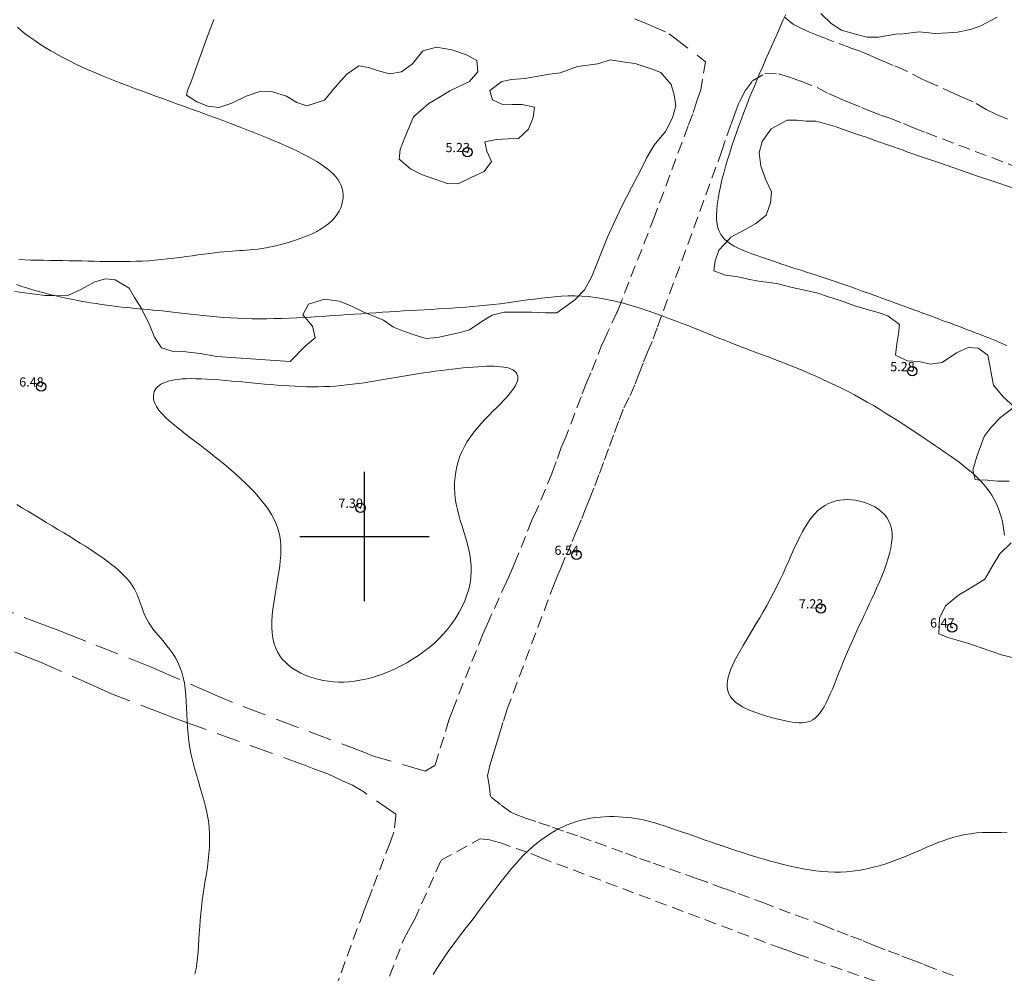
# Model space of a CAD drawing. Extents: x 305903 to 307153, y 1901657 to 1902467.
# Drawn here: x 306663 to 306769, y 1902053 to 1902156 of the extents above; entities that cross this region are included whole.
import ezdxf

# ---------------------------------------------------------------- set-up
doc = ezdxf.new("R2010")
doc.units = 0
doc.header["$MEASUREMENT"] = 0
doc.header["$PDMODE"] = 32
doc.header["$PDSIZE"] = -0.37
doc.linetypes.add('DASHED', pattern=[19.05, 12.7, -6.35])
doc.linetypes.add('HIDDEN', pattern=[9.525, 6.35, -3.175])
for name, color, linetype in [('1TODAS1K', 7, 'Continuous'), ('ARBOLES', 90, 'Continuous'), ('BRECHA', 7, 'Continuous'), ('COTA FOTOGRAMETRICA', 10, 'Continuous'), ('CURVA INTERMEDIA', 17, 'Continuous'), ('CURVA MAESTRA', 17, 'Continuous'), ('DEPRESION INTERMEDIA', 7, 'Continuous'), ('SIMBOLO GRADICULA', 7, 'Continuous'), ('TERRACERIA', 7, 'Continuous')]:
    doc.layers.add(name, color=color, linetype=linetype)
doc.styles.add('WMF-Times New Roman0', font='TIMES.TTF')
doc.linetypes.add('ZIGZAG', pattern='A,0.00254,-5.08,[131,ltypeshp.shx,S=5.08,R=0,X=-5.08,Y=0],-10.16,[131,ltypeshp.shx,S=5.08,R=180,X=5.08,Y=0],-5.08', length=20.32254)

msp = doc.modelspace()

# ---------------------------------------------------------------- linework, layer by layer
at = {"layer": 'ARBOLES', "color": 3, "linetype": 'ZIGZAG', "lineweight": 9, "ltscale": 0.05}
for points in [[(306768.492, 1902156.229), (306766.726, 1902155.293), (306765.606, 1902154.882), (306764.182, 1902154.605), (306763.181, 1902154.528), (306761.777, 1902154.459), (306760.055, 1902154.637), (306758.042, 1902154.379), (306757.737, 1902154.434), (306755.65, 1902154.041), (306754.417, 1902154.073), (306753.028, 1902154.429), (306751.657, 1902154.833), (306750.524, 1902155.528), (306749.399, 1902156.625)], [(306683.681, 1902155.978), (306682.969, 1902154.048), (306682.364, 1902152.345), (306681.735, 1902150.651), (306681.265, 1902149.327), (306680.839, 1902148.28), (306680.743, 1902147.782), (306681.847, 1902147.046), (306683.051, 1902146.594), (306684.229, 1902146.445), (306685.626, 1902146.909), (306687.203, 1902147.657), (306688.761, 1902148.198), (306689.925, 1902148.159), (306691.568, 1902147.659), (306692.665, 1902146.979), (306693.767, 1902146.616), (306695.669, 1902147.222), (306696.82, 1902148.652), (306698.089, 1902150.04), (306699.374, 1902150.944), (306700.416, 1902150.788), (306701.629, 1902150.36), (306702.742, 1902150.1), (306703.99, 1902150.298), (306705.21, 1902151.171), (306706.329, 1902152.586), (306707.78, 1902152.978), (306709.442, 1902152.684), (306711.044, 1902152.145), (306712.143, 1902151.545), (306712.264, 1902150.304), (306711.36, 1902149.266), (306709.236, 1902148.26), (306707.993, 1902147.475), (306706.953, 1902146.884), (306705.307, 1902145.416), (306704.382, 1902143.188), (306703.864, 1902141.881), (306703.742, 1902140.859), (306704.968, 1902139.788), (306706.178, 1902139.201), (306707.62, 1902138.665), (306708.961, 1902138.219), (306710.125, 1902138.18), (306711.702, 1902138.927), (306712.958, 1902139.522), (306713.743, 1902140.602), (306713.252, 1902141.706), (306713.023, 1902142.719), (306714.344, 1902142.971), (306715.55, 1902143.05), (306716.66, 1902143.084), (306717.747, 1902144.111), (306718.272, 1902145.362), (306718.395, 1902146.463), (306717.084, 1902146.766), (306716.039, 1902146.763), (306714.875, 1902146.801), (306713.862, 1902147.265), (306713.585, 1902148.295), (306714.863, 1902149.254), (306715.904, 1902149.472), (306717.358, 1902149.57), (306720.03, 1902150.05), (306721.181, 1902150.203), (306723.061, 1902150.896), (306725.267, 1902151.155), (306726.6, 1902151.589), (306728.175, 1902151.352), (306729.297, 1902151.196), (306731.018, 1902150.615), (306732.065, 1902150.245), (306733.183, 1902148.946), (306733.53, 1902147.812), (306733.7, 1902146.634), (306733.342, 1902145.324), (306732.573, 1902143.839), (306731.358, 1902142.378), (306730.552, 1902141.013), (306729.865, 1902139.606), (306728.89, 1902137.768), (306727.832, 1902135.693), (306727.061, 1902134.05), (306726.29, 1902132.406), (306725.721, 1902130.957), (306725.153, 1902129.508), (306724.584, 1902128.059), (306723.81, 1902126.709), (306722.786, 1902125.634), (306720.805, 1902124.204), (306719.577, 1902124.212), (306718.078, 1902124.289), (306716.634, 1902124.293), (306716.171, 1902124.27), (306715.126, 1902124.267), (306713.835, 1902123.951), (306712.796, 1902123.36), (306711.35, 1902122.38), (306710.34, 1902122.098), (306707.888, 1902121.527), (306706.682, 1902121.447), (306705.61, 1902121.745), (306704.206, 1902122.241), (306703.129, 1902122.675), (306702.057, 1902123.425), (306699.855, 1902124.309), (306698.439, 1902124.996), (306697.243, 1902125.471), (306695.682, 1902125.676), (306693.941, 1902125.147), (306693.314, 1902123.984), (306694.386, 1902122.781), (306694.65, 1902121.49), (306693.581, 1902120.59), (306691.948, 1902118.932), (306690.33, 1902119.051), (306684.011, 1902119.499), (306682.197, 1902119.82), (306680.342, 1902120.022), (306679.178, 1902120.061), (306678.019, 1902120.417), (306677.273, 1902121.558), (306676.731, 1902122.894), (306675.869, 1902124.688), (306675.108, 1902125.862), (306674.512, 1902126.897), (306673.012, 1902127.799), (306671.945, 1902127.883), (306670.814, 1902127.564), (306669.291, 1902126.745), (306667.811, 1902126.043), (306666.463, 1902126.093), (306665.418, 1902126.09), (306664.296, 1902126.246), (306662.138, 1902126.503)], [(306770.293, 1902114.076), (306769.131, 1902115.099), (306768.108, 1902116.365), (306767.865, 1902117.488), (306767.715, 1902118.499), (306767.472, 1902119.623), (306766.432, 1902120.389), (306765.365, 1902120.473), (306764.109, 1902119.879), (306762.535, 1902118.838), (306761.287, 1902118.64), (306760.023, 1902118.926), (306758.748, 1902119.03), (306757.491, 1902119.634), (306757.624, 1902120.838), (306757.827, 1902121.937), (306757.917, 1902122.943), (306756.649, 1902123.896), (306755.618, 1902124.234), (306754.308, 1902124.616), (306753.07, 1902124.974), (306751.595, 1902125.494), (306750.136, 1902125.983), (306749.081, 1902126.329), (306747.825, 1902126.639), (306746.299, 1902126.938), (306744.933, 1902127.314), (306744.639, 1902127.391), (306742.665, 1902127.636), (306741.536, 1902127.848), (306740.455, 1902128.123), (306739.07, 1902128.293), (306737.818, 1902128.762), (306737.957, 1902129.83), (306738.368, 1902130.989), (306739.54, 1902132.252), (306739.646, 1902132.401), (306741.201, 1902133.235), (306742.369, 1902133.887), (306743.471, 1902134.802), (306743.941, 1902136.126), (306744.066, 1902137.306), (306743.435, 1902138.62), (306742.919, 1902140.106), (306742.729, 1902141.53), (306743.039, 1902142.778), (306744.028, 1902144.132), (306745.776, 1902145.058), (306746.821, 1902145.062), (306747.825, 1902144.947), (306748.87, 1902144.951), (306749.95, 1902144.676), (306750.966, 1902144.37), (306753.25, 1902143.564), (306754.305, 1902143.218), (306755.351, 1902142.849), (306756.826, 1902142.328), (306758.301, 1902141.807), (306758.824, 1902141.622), (306760.299, 1902141.102), (306762.258, 1902140.437), (306766.595, 1902138.932), (306768.563, 1902138.291), (306770.76, 1902137.542)], [(306769.806, 1902105.999), (306768.522, 1902106), (306767.454, 1902106.084), (306766.37, 1902106.121), (306766.115, 1902106.158), (306765.862, 1902107.179), (306766.303, 1902108.646), (306767.076, 1902110.822), (306767.859, 1902111.822), (306768.852, 1902112.882), (306770.211, 1902113.919)], [(306770.159, 1902086.875), (306769.079, 1902087.15), (306765.931, 1902088.235), (306765.399, 1902088.396), (306764.169, 1902088.777), (306763.169, 1902089.05), (306762.163, 1902089.458), (306762.257, 1902091.155), (306762.887, 1902092.476), (306764.32, 1902093.646), (306765.82, 1902094.554), (306767.16, 1902095.385), (306767.966, 1902096.75), (306768.772, 1902098.115), (306770.022, 1902099.297)]]:
    msp.add_lwpolyline(points, dxfattribs=at)
at = {"layer": 'BRECHA', "color": 1, "linetype": 'HIDDEN', "lineweight": 5, "ltscale": 0.4, "elevation": 0.015}
for points in [[(306729.226, 1902156.059), (306730.248, 1902155.644), (306733, 1902154.429), (306736.742, 1902151.528)], [(306706.73, 1902074.684), (306706.555, 1902074.585), (306700.99, 1902076.226), (306699.934, 1902076.626), (306685.67, 1902082.04), (306684.632, 1902082.488), (306683.473, 1902082.978), (306679.306, 1902084.801), (306677.986, 1902085.375), (306676.827, 1902085.865), (306669.822, 1902088.662), (306668.365, 1902089.231), (306666.843, 1902089.849), (306665.546, 1902090.334), (306659.884, 1902092.469)], [(306703.379, 1902069.703), (306703.407, 1902069.942), (306699.946, 1902072.299), (306699.867, 1902072.381), (306698.695, 1902073.065), (306697.617, 1902073.553), (306696.033, 1902074.302), (306694.703, 1902074.771), (306693.609, 1902075.212), (306680.83, 1902079.832), (306679.549, 1902080.284), (306678.14, 1902080.836), (306672.607, 1902082.951), (306671.811, 1902083.313), (306670.684, 1902083.819), (306664.908, 1902086.399), (306663.33, 1902087.01), (306662.123, 1902087.518)]]:
    msp.add_lwpolyline(points, dxfattribs=at)
at = {"layer": 'COTA FOTOGRAMETRICA'}
for p in [(306711.15, 1902141.607, 5.231), (306759.302, 1902117.887, 5.281), (306665.001, 1902116.223, 6.479), (306699.56, 1902103.1, 7.296), (306722.953, 1902098.001, 6.535), (306749.41, 1902092.198, 7.229), (306763.616, 1902090.127, 6.469)]:
    msp.add_point(p, dxfattribs=at)
at = {"layer": 'CURVA INTERMEDIA', "color": 17, "linetype": 'Continuous', "lineweight": 9}
for points, elevation in [([(306743.383, 1902119.555), (306742.982, 1902119.704), (306742.588, 1902119.849), (306742.197, 1902119.995), (306741.799, 1902120.142), (306741.391, 1902120.296), (306740.964, 1902120.458), (306740.512, 1902120.631), (306740.029, 1902120.82), (306739.511, 1902121.025), (306738.958, 1902121.246), (306738.374, 1902121.48), (306737.762, 1902121.727), (306737.125, 1902121.983), (306736.466, 1902122.247), (306735.789, 1902122.516), (306735.095, 1902122.79), (306734.39, 1902123.065), (306733.675, 1902123.34), (306732.954, 1902123.613), (306732.229, 1902123.881), (306731.505, 1902124.144), (306730.78, 1902124.398), (306730.055, 1902124.642), (306729.33, 1902124.873), (306728.605, 1902125.09), (306727.879, 1902125.289), (306727.153, 1902125.47), (306726.427, 1902125.63), (306725.7, 1902125.767), (306724.973, 1902125.878), (306724.245, 1902125.962), (306723.516, 1902126.016), (306722.786, 1902126.04), (306722.056, 1902126.035), (306721.325, 1902126.005), (306720.592, 1902125.955), (306719.859, 1902125.886), (306719.124, 1902125.802), (306718.389, 1902125.708), (306717.652, 1902125.606), (306716.913, 1902125.5), (306716.173, 1902125.394), (306715.432, 1902125.29), (306714.689, 1902125.192), (306713.945, 1902125.104), (306713.199, 1902125.024), (306712.453, 1902124.952), (306711.705, 1902124.887), (306710.956, 1902124.827), (306710.207, 1902124.773), (306709.457, 1902124.723), (306708.707, 1902124.677), (306707.957, 1902124.632), (306707.207, 1902124.589), (306706.458, 1902124.546), (306705.709, 1902124.503), (306704.961, 1902124.459), (306704.213, 1902124.413), (306703.465, 1902124.367), (306702.716, 1902124.319), (306701.965, 1902124.27), (306701.212, 1902124.22), (306700.456, 1902124.17), (306699.696, 1902124.118), (306698.932, 1902124.067), (306698.164, 1902124.015), (306697.39, 1902123.962), (306696.61, 1902123.91), (306695.824, 1902123.857), (306695.033, 1902123.806), (306694.237, 1902123.756), (306693.437, 1902123.71), (306692.636, 1902123.668), (306691.833, 1902123.632), (306691.031, 1902123.602), (306690.229, 1902123.579), (306689.43, 1902123.566), (306688.634, 1902123.562), (306687.842, 1902123.569), (306687.056, 1902123.588), (306686.276, 1902123.62), (306685.505, 1902123.663), (306684.744, 1902123.716), (306683.995, 1902123.777), (306683.261, 1902123.845), (306682.542, 1902123.917), (306681.841, 1902123.992), (306681.159, 1902124.069), (306680.499, 1902124.145), (306679.863, 1902124.219), (306679.251, 1902124.29), (306678.667, 1902124.356), (306678.111, 1902124.414), (306677.58, 1902124.467), (306677.068, 1902124.516), (306676.573, 1902124.561), (306676.089, 1902124.605), (306675.612, 1902124.647), (306675.138, 1902124.691), (306674.662, 1902124.736), (306674.18, 1902124.784), (306673.688, 1902124.837), (306673.181, 1902124.895), (306672.655, 1902124.96), (306672.106, 1902125.033), (306671.536, 1902125.114), (306670.949, 1902125.204), (306670.346, 1902125.301), (306669.731, 1902125.406), (306669.106, 1902125.52), (306668.475, 1902125.641), (306667.839, 1902125.77), (306667.203, 1902125.907), (306666.567, 1902126.052), (306665.937, 1902126.205), (306665.313, 1902126.365), (306664.699, 1902126.533), (306664.095, 1902126.708), (306663.501, 1902126.889), (306662.916, 1902127.075), (306662.34, 1902127.266)], 6), ([(306769.273, 1902100.141), (306769.216, 1902100.63), (306769.144, 1902101.106), (306769.056, 1902101.569), (306768.951, 1902102.017), (306768.827, 1902102.453), (306768.684, 1902102.876), (306768.522, 1902103.288), (306768.339, 1902103.689), (306768.136, 1902104.081), (306767.91, 1902104.464), (306767.663, 1902104.84), (306767.392, 1902105.209), (306767.098, 1902105.572), (306766.78, 1902105.931), (306766.436, 1902106.286), (306766.068, 1902106.638), (306765.675, 1902106.988), (306765.259, 1902107.337), (306764.822, 1902107.685), (306764.363, 1902108.034), (306763.886, 1902108.385), (306763.39, 1902108.739), (306762.878, 1902109.096), (306762.35, 1902109.457), (306761.807, 1902109.823), (306761.251, 1902110.195), (306760.684, 1902110.575), (306760.105, 1902110.961), (306759.516, 1902111.354), (306758.916, 1902111.752), (306758.306, 1902112.154), (306757.686, 1902112.557), (306757.055, 1902112.961), (306756.414, 1902113.364), (306755.763, 1902113.765), (306755.101, 1902114.162), (306754.43, 1902114.553), (306753.749, 1902114.938), (306753.057, 1902115.314), (306752.357, 1902115.681), (306751.651, 1902116.038), (306750.944, 1902116.383), (306750.239, 1902116.716), (306749.541, 1902117.036), (306748.853, 1902117.344), (306748.181, 1902117.637), (306747.529, 1902117.915), (306746.899, 1902118.177), (306746.297, 1902118.423), (306745.727, 1902118.652), (306745.192, 1902118.863), (306744.696, 1902119.056), (306744.233, 1902119.234), (306743.798, 1902119.399), (306743.383, 1902119.555)], 6), ([(306704.421, 1902117.404), (306705.07, 1902117.509), (306705.72, 1902117.611), (306706.369, 1902117.709), (306707.014, 1902117.802), (306707.653, 1902117.891), (306708.284, 1902117.974), (306708.904, 1902118.051), (306709.511, 1902118.123), (306710.103, 1902118.187), (306710.678, 1902118.245), (306711.233, 1902118.296), (306711.765, 1902118.339), (306712.273, 1902118.374), (306712.757, 1902118.401), (306713.214, 1902118.418), (306713.646, 1902118.425), (306714.05, 1902118.421), (306714.428, 1902118.405), (306714.777, 1902118.377), (306715.098, 1902118.335), (306715.389, 1902118.28), (306715.652, 1902118.211), (306715.884, 1902118.126), (306716.085, 1902118.025), (306716.255, 1902117.907), (306716.392, 1902117.772), (306716.495, 1902117.62), (306716.564, 1902117.451), (306716.596, 1902117.264), (306716.592, 1902117.058), (306716.548, 1902116.835), (306716.465, 1902116.593), (306716.341, 1902116.332), (306716.175, 1902116.052), (306715.966, 1902115.753), (306715.712, 1902115.435), (306715.414, 1902115.097), (306715.078, 1902114.739), (306714.709, 1902114.364), (306714.316, 1902113.971), (306713.906, 1902113.56), (306713.485, 1902113.134), (306713.06, 1902112.692), (306712.638, 1902112.234), (306712.227, 1902111.763), (306711.833, 1902111.278), (306711.464, 1902110.78), (306711.126, 1902110.271), (306710.825, 1902109.749), (306710.562, 1902109.217), (306710.336, 1902108.675), (306710.148, 1902108.125), (306709.996, 1902107.566), (306709.881, 1902107), (306709.801, 1902106.427), (306709.757, 1902105.849), (306709.748, 1902105.266), (306709.773, 1902104.68), (306709.833, 1902104.09), (306709.926, 1902103.498), (306710.052, 1902102.905), (306710.204, 1902102.31), (306710.374, 1902101.713), (306710.556, 1902101.114), (306710.743, 1902100.512), (306710.926, 1902099.908), (306711.099, 1902099.3), (306711.254, 1902098.689), (306711.385, 1902098.074), (306711.483, 1902097.455), (306711.543, 1902096.831), (306711.555, 1902096.203), (306711.515, 1902095.57), (306711.424, 1902094.934), (306711.282, 1902094.298), (306711.092, 1902093.665), (306710.857, 1902093.036), (306710.578, 1902092.414), (306710.257, 1902091.801), (306709.896, 1902091.201), (306709.497, 1902090.614), (306709.062, 1902090.045), (306708.593, 1902089.494), (306708.093, 1902088.965), (306707.563, 1902088.46), (306707.006, 1902087.98), (306706.427, 1902087.525), (306705.828, 1902087.096), (306705.213, 1902086.694), (306704.585, 1902086.321), (306703.947, 1902085.975), (306703.304, 1902085.66), (306702.658, 1902085.374), (306702.014, 1902085.119), (306701.373, 1902084.896), (306700.74, 1902084.706), (306700.118, 1902084.548), (306699.508, 1902084.423), (306698.908, 1902084.33), (306698.321, 1902084.268), (306697.744, 1902084.236), (306697.18, 1902084.234), (306696.627, 1902084.261), (306696.087, 1902084.316), (306695.558, 1902084.399), (306695.041, 1902084.508), (306694.537, 1902084.644), (306694.045, 1902084.806), (306693.566, 1902084.992), (306693.103, 1902085.204), (306692.659, 1902085.443), (306692.237, 1902085.71), (306691.841, 1902086.007), (306691.474, 1902086.334), (306691.138, 1902086.693), (306690.839, 1902087.084), (306690.578, 1902087.51), (306690.359, 1902087.97), (306690.185, 1902088.467), (306690.06, 1902089.001), (306689.986, 1902089.572), (306689.957, 1902090.176), (306689.968, 1902090.807), (306690.011, 1902091.46), (306690.082, 1902092.129), (306690.174, 1902092.808), (306690.281, 1902093.491), (306690.396, 1902094.174), (306690.513, 1902094.85), (306690.627, 1902095.513), (306690.73, 1902096.159), (306690.818, 1902096.781), (306690.883, 1902097.375), (306690.924, 1902097.943), (306690.94, 1902098.488), (306690.928, 1902099.012), (306690.887, 1902099.52), (306690.815, 1902100.013), (306690.71, 1902100.495), (306690.571, 1902100.968), (306690.397, 1902101.437), (306690.184, 1902101.903), (306689.933, 1902102.37), (306689.64, 1902102.841), (306689.306, 1902103.318), (306688.933, 1902103.8), (306688.524, 1902104.287), (306688.083, 1902104.776), (306687.614, 1902105.265), (306687.121, 1902105.755), (306686.606, 1902106.242), (306686.074, 1902106.726), (306685.527, 1902107.206), (306684.971, 1902107.679), (306684.407, 1902108.144), (306683.841, 1902108.601), (306683.275, 1902109.047), (306682.713, 1902109.482), (306682.158, 1902109.906), (306681.616, 1902110.319), (306681.089, 1902110.721), (306680.581, 1902111.111), (306680.097, 1902111.489), (306679.639, 1902111.856), (306679.212, 1902112.211), (306678.819, 1902112.553), (306678.464, 1902112.883), (306678.152, 1902113.2), (306677.884, 1902113.505), (306677.66, 1902113.797), (306677.479, 1902114.076), (306677.338, 1902114.343), (306677.235, 1902114.597), (306677.17, 1902114.839), (306677.139, 1902115.069), (306677.143, 1902115.287), (306677.177, 1902115.492), (306677.242, 1902115.686), (306677.335, 1902115.868), (306677.454, 1902116.038), (306677.599, 1902116.196), (306677.77, 1902116.342), (306677.967, 1902116.476), (306678.194, 1902116.597), (306678.451, 1902116.706), (306678.74, 1902116.802), (306679.061, 1902116.884), (306679.417, 1902116.952), (306679.808, 1902117.007), (306680.236, 1902117.047), (306680.703, 1902117.073), (306681.21, 1902117.084), (306681.756, 1902117.08), (306682.34, 1902117.062), (306682.955, 1902117.033), (306683.598, 1902116.993), (306684.264, 1902116.945), (306684.948, 1902116.89), (306685.646, 1902116.829), (306686.352, 1902116.764), (306687.064, 1902116.697), (306687.775, 1902116.629), (306688.481, 1902116.563), (306689.178, 1902116.499), (306689.863, 1902116.439), (306690.534, 1902116.383), (306691.195, 1902116.334), (306691.845, 1902116.291), (306692.487, 1902116.256), (306693.121, 1902116.228), (306693.75, 1902116.21), (306694.373, 1902116.201), (306694.993, 1902116.203), (306695.611, 1902116.217), (306696.228, 1902116.242), (306696.845, 1902116.281), (306697.464, 1902116.333), (306698.085, 1902116.397), (306698.708, 1902116.472), (306699.332, 1902116.557), (306699.959, 1902116.649), (306700.588, 1902116.749), (306701.22, 1902116.853), (306701.855, 1902116.961), (306702.492, 1902117.072), (306703.132, 1902117.184), (306703.775, 1902117.294), (306704.421, 1902117.404)], 7), ([(306745.422, 1902080.06), (306744.945, 1902080.166), (306744.444, 1902080.287), (306743.926, 1902080.424), (306743.4, 1902080.575), (306742.873, 1902080.742), (306742.355, 1902080.924), (306741.852, 1902081.122), (306741.374, 1902081.336), (306740.927, 1902081.565), (306740.521, 1902081.81), (306740.164, 1902082.072), (306739.863, 1902082.35), (306739.624, 1902082.644), (306739.448, 1902082.955), (306739.329, 1902083.283), (306739.266, 1902083.63), (306739.255, 1902083.994), (306739.293, 1902084.378), (306739.376, 1902084.781), (306739.503, 1902085.203), (306739.668, 1902085.646), (306739.87, 1902086.11), (306740.106, 1902086.595), (306740.371, 1902087.102), (306740.663, 1902087.631), (306740.979, 1902088.181), (306741.315, 1902088.75), (306741.666, 1902089.338), (306742.031, 1902089.944), (306742.405, 1902090.566), (306742.784, 1902091.203), (306743.165, 1902091.854), (306743.546, 1902092.517), (306743.921, 1902093.191), (306744.287, 1902093.876), (306744.642, 1902094.57), (306744.982, 1902095.271), (306745.309, 1902095.974), (306745.625, 1902096.675), (306745.933, 1902097.369), (306746.235, 1902098.05), (306746.534, 1902098.714), (306746.832, 1902099.355), (306747.132, 1902099.969), (306747.435, 1902100.55), (306747.745, 1902101.093), (306748.064, 1902101.593), (306748.395, 1902102.046), (306748.738, 1902102.446), (306749.095, 1902102.796), (306749.463, 1902103.097), (306749.843, 1902103.351), (306750.233, 1902103.559), (306750.631, 1902103.725), (306751.038, 1902103.849), (306751.452, 1902103.934), (306751.873, 1902103.981), (306752.299, 1902103.993), (306752.729, 1902103.971), (306753.163, 1902103.918), (306753.599, 1902103.834), (306754.032, 1902103.72), (306754.458, 1902103.576), (306754.87, 1902103.401), (306755.263, 1902103.193), (306755.633, 1902102.954), (306755.974, 1902102.682), (306756.28, 1902102.377), (306756.547, 1902102.039), (306756.77, 1902101.666), (306756.942, 1902101.258), (306757.059, 1902100.816), (306757.117, 1902100.339), (306757.119, 1902099.83), (306757.071, 1902099.293), (306756.978, 1902098.732), (306756.844, 1902098.151), (306756.675, 1902097.554), (306756.476, 1902096.945), (306756.251, 1902096.327), (306756.007, 1902095.705), (306755.747, 1902095.082), (306755.478, 1902094.462), (306755.203, 1902093.849), (306754.928, 1902093.247), (306754.654, 1902092.654), (306754.38, 1902092.068), (306754.108, 1902091.49), (306753.838, 1902090.916), (306753.57, 1902090.346), (306753.305, 1902089.778), (306753.043, 1902089.21), (306752.785, 1902088.642), (306752.531, 1902088.071), (306752.281, 1902087.496), (306752.036, 1902086.915), (306751.797, 1902086.329), (306751.562, 1902085.741), (306751.331, 1902085.156), (306751.103, 1902084.578), (306750.876, 1902084.014), (306750.651, 1902083.468), (306750.427, 1902082.945), (306750.201, 1902082.45), (306749.975, 1902081.988), (306749.747, 1902081.564), (306749.515, 1902081.183), (306749.28, 1902080.85), (306749.039, 1902080.569), (306748.792, 1902080.337), (306748.536, 1902080.152), (306748.268, 1902080.011), (306747.985, 1902079.909), (306747.687, 1902079.845), (306747.37, 1902079.815), (306747.032, 1902079.815), (306746.67, 1902079.843), (306746.283, 1902079.895), (306745.867, 1902079.968), (306745.422, 1902080.06)], 7), ([(306707.448, 1902052.562), (306707.839, 1902053.22), (306708.253, 1902053.871), (306708.687, 1902054.515), (306709.136, 1902055.154), (306709.598, 1902055.788), (306710.068, 1902056.417), (306710.544, 1902057.041), (306711.022, 1902057.661), (306711.497, 1902058.277), (306711.967, 1902058.891), (306712.43, 1902059.501), (306712.884, 1902060.106), (306713.332, 1902060.705), (306713.775, 1902061.296), (306714.213, 1902061.877), (306714.649, 1902062.446), (306715.082, 1902063.001), (306715.515, 1902063.542), (306715.948, 1902064.065), (306716.382, 1902064.569), (306716.819, 1902065.052), (306717.261, 1902065.513), (306717.707, 1902065.95), (306718.158, 1902066.363), (306718.614, 1902066.751), (306719.075, 1902067.115), (306719.541, 1902067.454), (306720.012, 1902067.769), (306720.489, 1902068.059), (306720.97, 1902068.324), (306721.457, 1902068.565), (306721.948, 1902068.78), (306722.445, 1902068.971), (306722.947, 1902069.137), (306723.454, 1902069.278), (306723.964, 1902069.395), (306724.476, 1902069.489), (306724.988, 1902069.562), (306725.498, 1902069.615), (306726.006, 1902069.649), (306726.508, 1902069.665), (306727.004, 1902069.665), (306727.492, 1902069.649), (306727.969, 1902069.62), (306728.436, 1902069.578), (306728.888, 1902069.524), (306729.328, 1902069.459), (306729.756, 1902069.384), (306730.177, 1902069.299), (306730.595, 1902069.202), (306731.015, 1902069.095), (306731.44, 1902068.976), (306731.873, 1902068.846), (306732.32, 1902068.705), (306732.785, 1902068.552), (306733.27, 1902068.387), (306733.781, 1902068.21), (306734.32, 1902068.021), (306734.892, 1902067.82), (306735.494, 1902067.608), (306736.123, 1902067.388), (306736.776, 1902067.16), (306737.45, 1902066.927), (306738.142, 1902066.689), (306738.848, 1902066.45), (306739.565, 1902066.209), (306740.292, 1902065.97), (306741.023, 1902065.734), (306741.756, 1902065.502), (306742.489, 1902065.276), (306743.218, 1902065.057), (306743.943, 1902064.848), (306744.663, 1902064.651), (306745.378, 1902064.466), (306746.088, 1902064.295), (306746.791, 1902064.142), (306747.488, 1902064.006), (306748.179, 1902063.889), (306748.863, 1902063.794), (306749.539, 1902063.723), (306750.208, 1902063.676), (306750.869, 1902063.656), (306751.521, 1902063.663), (306752.165, 1902063.697), (306752.801, 1902063.757), (306753.428, 1902063.84), (306754.048, 1902063.946), (306754.66, 1902064.073), (306755.265, 1902064.219), (306755.862, 1902064.383), (306756.452, 1902064.564), (306757.034, 1902064.759), (306757.61, 1902064.968), (306758.178, 1902065.189), (306758.741, 1902065.42), (306759.298, 1902065.659), (306759.852, 1902065.901), (306760.406, 1902066.145), (306760.959, 1902066.385), (306761.516, 1902066.619), (306762.077, 1902066.845), (306762.643, 1902067.057), (306763.219, 1902067.254), (306763.804, 1902067.432), (306764.4, 1902067.587), (306765.011, 1902067.716), (306765.636, 1902067.817), (306766.274, 1902067.891), (306766.924, 1902067.939), (306767.583, 1902067.962), (306768.249, 1902067.962), (306768.92, 1902067.941), (306769.593, 1902067.9)], 6)]:
    msp.add_lwpolyline(points, dxfattribs=dict(at, elevation=elevation))
at = {"layer": 'CURVA MAESTRA', "color": 17, "linetype": 'Continuous', "lineweight": 13, "elevation": 5}
for points in [[(306769.535, 1902120.659), (306769.194, 1902120.815), (306768.862, 1902120.963), (306768.532, 1902121.107), (306768.197, 1902121.248), (306767.852, 1902121.39), (306767.488, 1902121.535), (306767.099, 1902121.688), (306766.679, 1902121.851), (306766.22, 1902122.026), (306765.718, 1902122.217), (306765.174, 1902122.423), (306764.593, 1902122.641), (306763.979, 1902122.871), (306763.335, 1902123.112), (306762.665, 1902123.361), (306761.973, 1902123.618), (306761.264, 1902123.88), (306760.54, 1902124.148), (306759.807, 1902124.418), (306759.067, 1902124.69), (306758.325, 1902124.962), (306757.584, 1902125.234), (306756.845, 1902125.504), (306756.106, 1902125.772), (306755.368, 1902126.039), (306754.631, 1902126.305), (306753.893, 1902126.568), (306753.156, 1902126.829), (306752.418, 1902127.089), (306751.678, 1902127.345), (306750.938, 1902127.599), (306750.196, 1902127.851), (306749.453, 1902128.1), (306748.707, 1902128.345), (306747.963, 1902128.588), (306747.224, 1902128.828), (306746.494, 1902129.064), (306745.776, 1902129.297), (306745.073, 1902129.526), (306744.39, 1902129.751), (306743.729, 1902129.973), (306743.095, 1902130.191), (306742.491, 1902130.406), (306741.921, 1902130.616), (306741.387, 1902130.822), (306740.894, 1902131.024), (306740.441, 1902131.227), (306740.029, 1902131.434), (306739.657, 1902131.651), (306739.326, 1902131.882), (306739.034, 1902132.132), (306738.783, 1902132.404), (306738.572, 1902132.704), (306738.4, 1902133.036), (306738.268, 1902133.405), (306738.176, 1902133.815), (306738.124, 1902134.271), (306738.11, 1902134.776), (306738.133, 1902135.326), (306738.19, 1902135.917), (306738.278, 1902136.544), (306738.395, 1902137.202), (306738.537, 1902137.886), (306738.702, 1902138.593), (306738.887, 1902139.315), (306739.09, 1902140.05), (306739.308, 1902140.792), (306739.537, 1902141.537), (306739.776, 1902142.279), (306740.022, 1902143.015), (306740.274, 1902143.744), (306740.532, 1902144.469), (306740.797, 1902145.188), (306741.068, 1902145.905), (306741.344, 1902146.619), (306741.626, 1902147.331), (306741.914, 1902148.042), (306742.207, 1902148.754), (306742.505, 1902149.466), (306742.809, 1902150.181), (306743.118, 1902150.899), (306743.431, 1902151.62), (306743.748, 1902152.342), (306744.065, 1902153.061), (306744.382, 1902153.776), (306744.695, 1902154.483), (306745.004, 1902155.179), (306745.305, 1902155.862), (306745.598, 1902156.527)], [(306662.424, 1902155.136), (306662.83, 1902154.781), (306663.278, 1902154.42), (306663.766, 1902154.054), (306664.29, 1902153.686), (306664.847, 1902153.317), (306665.433, 1902152.948), (306666.045, 1902152.583), (306666.679, 1902152.222), (306667.333, 1902151.867), (306668.002, 1902151.52), (306668.684, 1902151.183), (306669.377, 1902150.855), (306670.081, 1902150.535), (306670.795, 1902150.223), (306671.517, 1902149.918), (306672.246, 1902149.619), (306672.982, 1902149.326), (306673.724, 1902149.038), (306674.47, 1902148.753), (306675.22, 1902148.472), (306675.973, 1902148.194), (306676.727, 1902147.918), (306677.483, 1902147.643), (306678.239, 1902147.369), (306678.995, 1902147.095), (306679.752, 1902146.821), (306680.508, 1902146.548), (306681.265, 1902146.274), (306682.021, 1902145.999), (306682.776, 1902145.723), (306683.53, 1902145.446), (306684.283, 1902145.167), (306685.035, 1902144.886), (306685.785, 1902144.602), (306686.534, 1902144.316), (306687.277, 1902144.027), (306688.014, 1902143.737), (306688.74, 1902143.446), (306689.453, 1902143.154), (306690.151, 1902142.862), (306690.83, 1902142.57), (306691.487, 1902142.279), (306692.121, 1902141.99), (306692.728, 1902141.702), (306693.304, 1902141.417), (306693.849, 1902141.135), (306694.358, 1902140.856), (306694.832, 1902140.579), (306695.27, 1902140.303), (306695.672, 1902140.027), (306696.039, 1902139.75), (306696.369, 1902139.47), (306696.662, 1902139.186), (306696.92, 1902138.897), (306697.14, 1902138.601), (306697.324, 1902138.298), (306697.47, 1902137.986), (306697.579, 1902137.664), (306697.651, 1902137.331), (306697.685, 1902136.99), (306697.679, 1902136.641), (306697.634, 1902136.288), (306697.548, 1902135.933), (306697.421, 1902135.579), (306697.252, 1902135.227), (306697.039, 1902134.88), (306696.783, 1902134.54), (306696.483, 1902134.21), (306696.137, 1902133.892), (306695.745, 1902133.587), (306695.307, 1902133.3), (306694.83, 1902133.029), (306694.319, 1902132.774), (306693.781, 1902132.537), (306693.225, 1902132.317), (306692.655, 1902132.113), (306692.08, 1902131.928), (306691.506, 1902131.759), (306690.939, 1902131.608), (306690.388, 1902131.475), (306689.857, 1902131.36), (306689.356, 1902131.263), (306688.887, 1902131.183), (306688.448, 1902131.119), (306688.031, 1902131.068), (306687.632, 1902131.027), (306687.242, 1902130.994), (306686.858, 1902130.967), (306686.471, 1902130.942), (306686.076, 1902130.918), (306685.668, 1902130.892), (306685.239, 1902130.861), (306684.783, 1902130.823), (306684.295, 1902130.775), (306683.769, 1902130.715), (306683.209, 1902130.646), (306682.618, 1902130.568), (306682.001, 1902130.484), (306681.361, 1902130.397), (306680.703, 1902130.308), (306680.03, 1902130.219), (306679.348, 1902130.133), (306678.66, 1902130.052), (306677.97, 1902129.978), (306677.283, 1902129.913), (306676.602, 1902129.858), (306675.93, 1902129.817), (306675.267, 1902129.787), (306674.612, 1902129.768), (306673.961, 1902129.759), (306673.314, 1902129.757), (306672.668, 1902129.761), (306672.022, 1902129.77), (306671.373, 1902129.784), (306670.721, 1902129.799), (306670.063, 1902129.816), (306669.397, 1902129.832), (306668.721, 1902129.846), (306668.035, 1902129.858), (306667.342, 1902129.868), (306666.644, 1902129.876), (306665.946, 1902129.885), (306665.251, 1902129.896), (306664.563, 1902129.909), (306663.885, 1902129.926), (306663.222, 1902129.947), (306662.576, 1902129.974)]]:
    msp.add_lwpolyline(points, dxfattribs=at)
at = {"layer": 'DEPRESION INTERMEDIA', "color": 17, "linetype": 'Continuous', "lineweight": 9, "elevation": 6}
msp.add_lwpolyline([(306662.346, 1902103.459), (306662.984, 1902103.076), (306663.624, 1902102.689), (306664.265, 1902102.299), (306664.905, 1902101.91), (306665.545, 1902101.524), (306666.181, 1902101.14), (306666.811, 1902100.761), (306667.434, 1902100.385), (306668.045, 1902100.014), (306668.644, 1902099.648), (306669.226, 1902099.288), (306669.791, 1902098.932), (306670.334, 1902098.583), (306670.854, 1902098.241), (306671.348, 1902097.905), (306671.814, 1902097.577), (306672.25, 1902097.256), (306672.655, 1902096.942), (306673.031, 1902096.633), (306673.379, 1902096.331), (306673.7, 1902096.032), (306673.994, 1902095.738), (306674.263, 1902095.446), (306674.507, 1902095.156), (306674.727, 1902094.868), (306674.925, 1902094.581), (306675.101, 1902094.293), (306675.256, 1902094.004), (306675.391, 1902093.714), (306675.511, 1902093.421), (306675.62, 1902093.127), (306675.723, 1902092.829), (306675.823, 1902092.529), (306675.926, 1902092.226), (306676.036, 1902091.919), (306676.158, 1902091.609), (306676.296, 1902091.294), (306676.455, 1902090.976), (306676.639, 1902090.652), (306676.852, 1902090.324), (306677.098, 1902089.991), (306677.372, 1902089.65), (306677.667, 1902089.299), (306677.977, 1902088.936), (306678.296, 1902088.559), (306678.616, 1902088.164), (306678.933, 1902087.751), (306679.238, 1902087.315), (306679.526, 1902086.856), (306679.79, 1902086.371), (306680.024, 1902085.857), (306680.222, 1902085.312), (306680.378, 1902084.734), (306680.498, 1902084.127), (306680.587, 1902083.492), (306680.653, 1902082.834), (306680.702, 1902082.155), (306680.74, 1902081.458), (306680.773, 1902080.748), (306680.808, 1902080.026), (306680.852, 1902079.296), (306680.91, 1902078.562), (306680.99, 1902077.826), (306681.098, 1902077.092), (306681.238, 1902076.362), (306681.406, 1902075.636), (306681.595, 1902074.914), (306681.799, 1902074.195), (306682.011, 1902073.479), (306682.225, 1902072.764), (306682.434, 1902072.052), (306682.632, 1902071.34), (306682.812, 1902070.629), (306682.968, 1902069.918), (306683.093, 1902069.207), (306683.181, 1902068.494), (306683.228, 1902067.779), (306683.236, 1902067.063), (306683.21, 1902066.346), (306683.157, 1902065.628), (306683.08, 1902064.909), (306682.986, 1902064.19), (306682.879, 1902063.47), (306682.765, 1902062.75), (306682.649, 1902062.03), (306682.536, 1902061.31), (306682.431, 1902060.591), (306682.34, 1902059.873), (306682.265, 1902059.156), (306682.206, 1902058.443), (306682.156, 1902057.735), (306682.114, 1902057.037), (306682.073, 1902056.349), (306682.031, 1902055.676), (306681.982, 1902055.019), (306681.924, 1902054.38), (306681.852, 1902053.764), (306681.761, 1902053.172), (306681.648, 1902052.606)], dxfattribs=at)
at = {"layer": 'SIMBOLO GRADICULA', "color": 5}
for points in [[(306700, 1902093), (306700, 1902100), (306700, 1902107)], [(306693, 1902100), (306700, 1902100), (306707, 1902100)]]:
    msp.add_lwpolyline(points, dxfattribs=at)
at = {"layer": 'TERRACERIA', "linetype": 'DASHED', "lineweight": 13, "ltscale": 0.1, "elevation": 0.015}
for points in [[(306769.6, 1902145.181), (306768.345, 1902145.705), (306767.308, 1902146.233), (306765.912, 1902147.05), (306764.874, 1902147.498), (306763.787, 1902147.963), (306761.592, 1902148.981), (306760.457, 1902149.463), (306758.577, 1902150.451), (306757.249, 1902151.001), (306756.042, 1902151.508), (306755.004, 1902151.955), (306753.781, 1902152.495), (306752.548, 1902152.931), (306750.744, 1902153.595), (306749.649, 1902154.035), (306748.545, 1902154.452), (306748.167, 1902154.613), (306747.162, 1902155.076), (306746.438, 1902155.412), (306745.151, 1902156.461)], [(306736.742, 1902151.528), (306736.903, 1902151.403), (306736.394, 1902148.368), (306735.975, 1902147.111), (306735.545, 1902145.75), (306735.035, 1902144.471), (306731.397, 1902134.625), (306727.819, 1902125.487), (306727.385, 1902124.343), (306727.303, 1902124.264), (306726.408, 1902122.284), (306726.307, 1902122.076), (306725.783, 1902120.91), (306724.51, 1902117.713), (306724.045, 1902116.634), (306723.45, 1902115.115), (306721.791, 1902110.757), (306721.308, 1902109.631), (306720.762, 1902108.095), (306720.302, 1902106.879), (306718.632, 1902102.795), (306718.126, 1902101.758), (306716.326, 1902097.233), (306715.878, 1902096.203), (306715.372, 1902095.085), (306713.262, 1902090.453), (306712.813, 1902089.423), (306709.545, 1902081.229), (306709.144, 1902080.101), (306707.612, 1902075.185), (306706.73, 1902074.684)], [(306763.717, 1902052.457), (306761.743, 1902053.181), (306760.407, 1902053.707), (306759.36, 1902054.131), (306757.87, 1902054.684), (306756.379, 1902055.237), (306755.164, 1902055.721), (306753.836, 1902056.271), (306752.345, 1902056.824), (306750.864, 1902057.401), (306749.825, 1902057.849), (306747.812, 1902058.614), (306746.071, 1902059.228), (306743.414, 1902060.247), (306741.633, 1902060.903), (306740.167, 1902061.448), (306738.91, 1902061.892), (306737.009, 1902062.59), (306735.945, 1902062.965), (306734.205, 1902063.58), (306732.464, 1902064.195), (306730.965, 1902064.724), (306729.467, 1902065.253), (306727.976, 1902065.806), (306724.552, 1902067.042), (306723.053, 1902067.571), (306721.555, 1902068.101), (306720.056, 1902068.63), (306718.548, 1902069.135), (306717.428, 1902069.504), (306716.3, 1902069.929), (306715.834, 1902070.147), (306714.713, 1902070.975), (306713.658, 1902071.834), (306713.494, 1902073.054), (306713.309, 1902074.065), (306713.572, 1902075.187), (306713.942, 1902076.381), (306714.27, 1902077.454), (306714.607, 1902078.631), (306715.037, 1902079.993), (306715.424, 1902081.234), (306720.312, 1902094.286), (306720.796, 1902095.493), (306721.237, 1902096.58), (306721.854, 1902098.01), (306722.472, 1902099.44), (306722.98, 1902100.638), (306723.531, 1902101.957), (306723.93, 1902103.004), (306724.354, 1902104.043), (306724.924, 1902105.49), (306725.426, 1902106.826), (306725.971, 1902108.281), (306726.525, 1902109.761), (306727.054, 1902111.249), (306727.556, 1902112.585), (306728.059, 1902113.92), (306728.756, 1902115.268), (306729.313, 1902116.53), (306729.713, 1902117.578), (306730.216, 1902118.913), (306730.64, 1902119.952), (306731.257, 1902121.382), (306731.718, 1902122.678), (306738.283, 1902140.596), (306738.634, 1902141.66), (306739.24, 1902143.365), (306739.693, 1902144.637), (306740.094, 1902145.765), (306740.503, 1902146.836), (306740.629, 1902147.116), (306741.217, 1902148.232), (306742.015, 1902149.328), (306743.326, 1902150.108), (306744.81, 1902150.07), (306746.02, 1902149.724), (306747.253, 1902149.289), (306748.992, 1902148.594), (306750.229, 1902147.941), (306751.436, 1902147.434), (306752.474, 1902146.986), (306753.802, 1902146.436), (306754.616, 1902146.122), (306755.88, 1902145.621), (306756.871, 1902145.272), (306758.361, 1902144.718), (306759.448, 1902144.254), (306760.784, 1902143.728), (306779.285, 1902136.682)], [(306703.379, 1902069.703), (306703.178, 1902067.997), (306702.776, 1902066.869), (306700.845, 1902061.823), (306700.786, 1902061.655), (306700.36, 1902060.536), (306699.876, 1902059.329), (306696.645, 1902050.474), (306695.963, 1902048.634), (306695.425, 1902047.122), (306692.693, 1902039.901), (306692.228, 1902038.822), (306691.72, 1902037.624), (306686.061, 1902020.494), (306685.617, 1902019.246), (306680.264, 1902006.034), (306679.522, 1902004.405), (306679.055, 1902003.246), (306675.878, 1901996.533), (306674.34, 1901993.05), (306673.546, 1901991.83)], [(306701.319, 1902048.85), (306704.218, 1902056.31), (306704.747, 1902057.339), (306705.4, 1902058.486), (306708.297, 1902064.947), (306712.522, 1902067.264), (306713.542, 1902067.147), (306714.616, 1902066.876), (306717.992, 1902065.657), (306719.038, 1902065.234), (306744.781, 1902055.523), (306745.82, 1902055.156), (306746.884, 1902054.781), (306761.067, 1902049.827)]]:
    msp.add_lwpolyline(points, dxfattribs=at)

# ---------------------------------------------------------------- texts
at = {"layer": '1TODAS1K', "style": 'WMF-Times New Roman0'}
for s, p in [('5.23', (306708.765, 1902141.607)), ('5.28', (306756.917, 1902117.887)), ('6.48', (306662.616, 1902116.223)), ('7.30', (306697.175, 1902103.1)), ('6.54', (306720.568, 1902098.001)), ('7.23', (306747.025, 1902092.198)), ('6.47', (306761.231, 1902090.127))]:
    msp.add_text(s, height=1, dxfattribs=at).set_placement(p)

doc.saveas('drawing.dxf')
